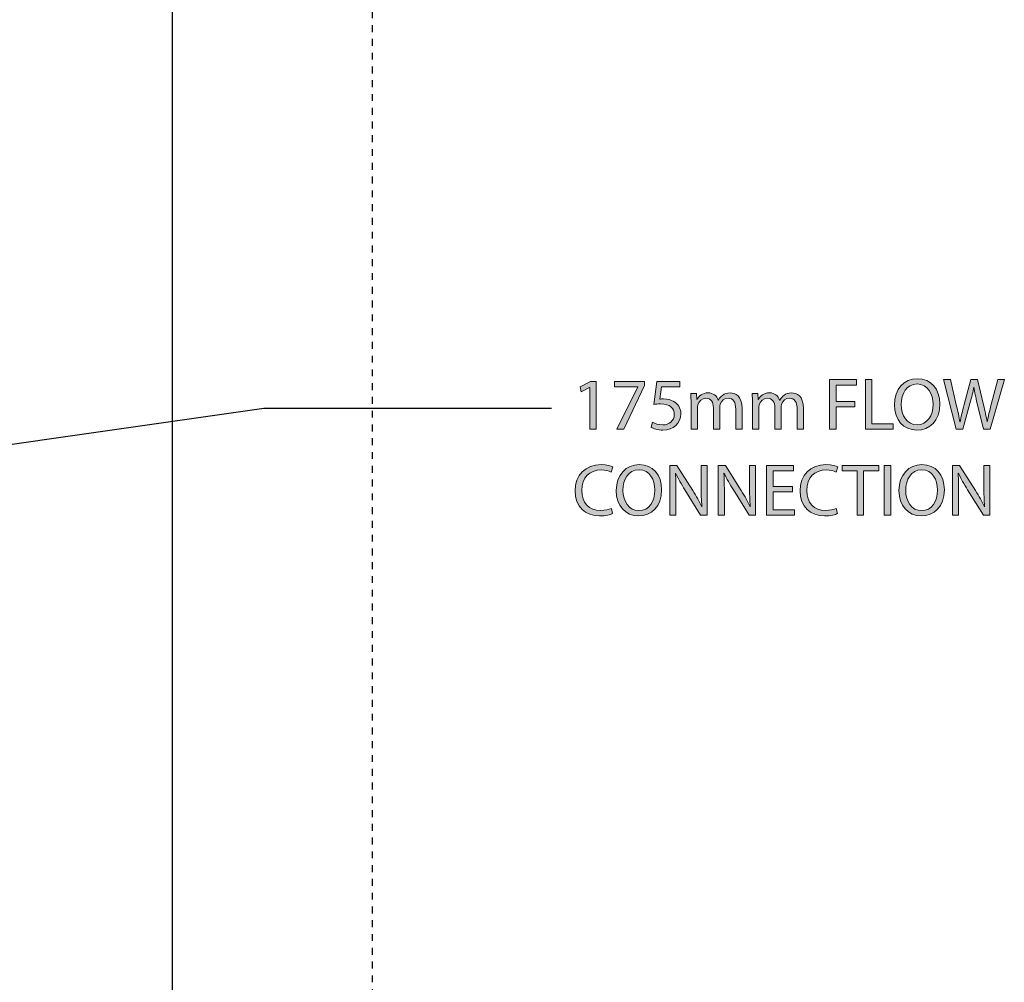
# Model space of a CAD drawing. Units: inches. Extents: x 118 to 191, y 0 to 210.
# Drawn here: x 171 to 185, y 140 to 154 of the extents above; entities that cross this region are included whole.
import ezdxf

# ---------------------------------------------------------------- set-up
doc = ezdxf.new("R2010")
doc.units = ezdxf.units.IN
doc.header["$MEASUREMENT"] = 0
doc.linetypes.add('AI-Linetype-1', pattern=[0.021805, 0.014537, -0.007268])
for name, color, linetype in [('DETAIL', 7, 'Continuous'), ('PLANNING', 7, 'Continuous'), ('STELTXT', 7, 'Continuous')]:
    doc.layers.add(name, color=color, linetype=linetype)

# ---------------------------------------------------------------- blocks, each defined once
blk = doc.blocks.new('block 2')
at = {"layer": 'PLANNING', "color": 93, "linetype": 'AI-Linetype-1', "lineweight": 25, "true_color": 0x54b948}
blk.add_lwpolyline([(175.913, 210.269), (175.913, 11.644)], dxfattribs=at)
blk = doc.blocks.new('block 84')
at = {"layer": 'DETAIL', "color": 7, "lineweight": 25, "true_color": 0xffffff}
blk.add_lwpolyline([(173.006, 187.389), (173.006, 110.288)], dxfattribs=at)
blk = doc.blocks.new('block 127')
at = {"layer": 'STELTXT', "color": 144, "lineweight": 25, "true_color": 0x0079c1}
blk.add_lwpolyline([(154.66, 145.896), (174.335, 148.707), (178.517, 148.707)], dxfattribs=at)
blk = doc.blocks.new('block 135')
at = {"layer": 'STELTXT', "true_color": 0x0079c1}
h = blk.add_hatch(color=144, dxfattribs=at)
h.dxf.hatch_style = 2
edge = h.paths.add_edge_path()
edge.add_spline(control_points=[(179.403, 147.176), (179.37, 147.159), (179.301, 147.142), (179.212, 147.142), (179.009, 147.142), (178.857, 147.27), (178.857, 147.508), (178.857, 147.735), (179.01, 147.887), (179.234, 147.887), (179.323, 147.887), (179.381, 147.868), (179.405, 147.855), (179.405, 147.855), (179.382, 147.779), (179.382, 147.779), (179.348, 147.796), (179.297, 147.809), (179.237, 147.809), (179.068, 147.809), (178.955, 147.701), (178.955, 147.511), (178.955, 147.333), (179.057, 147.221), (179.232, 147.221), (179.29, 147.221), (179.348, 147.233), (179.385, 147.251), (179.385, 147.251), (179.403, 147.176), (179.403, 147.176)], knot_values=[0, 0, 0, 0, 1, 1, 1, 2, 2, 2, 3, 3, 3, 4, 4, 4, 5, 5, 5, 6, 6, 6, 7, 7, 7, 8, 8, 8, 9, 9, 9, 10, 10, 10, 10], degree=3, periodic=1)
h = blk.add_hatch(color=144, dxfattribs=at)
h.dxf.hatch_style = 2
edge = h.paths.add_edge_path()
edge.add_spline(control_points=[(180.114, 147.522), (180.114, 147.274), (179.964, 147.142), (179.779, 147.142), (179.587, 147.142), (179.455, 147.291), (179.455, 147.509), (179.455, 147.738), (179.596, 147.888), (179.789, 147.888), (179.987, 147.888), (180.114, 147.737), (180.114, 147.522)], knot_values=[0, 0, 0, 0, 1, 1, 1, 2, 2, 2, 3, 3, 3, 4, 4, 4, 4], degree=3, periodic=1)
edge = h.paths.add_edge_path()
edge.add_spline(control_points=[(179.553, 147.511), (179.553, 147.356), (179.637, 147.218), (179.784, 147.218), (179.933, 147.218), (180.016, 147.354), (180.016, 147.518), (180.016, 147.662), (179.941, 147.812), (179.786, 147.812), (179.63, 147.812), (179.553, 147.669), (179.553, 147.511)], knot_values=[0, 0, 0, 0, 1, 1, 1, 2, 2, 2, 3, 3, 3, 4, 4, 4, 4], degree=3, periodic=1)
h = blk.add_hatch(color=144, dxfattribs=at)
h.dxf.hatch_style = 2
edge = h.paths.add_edge_path()
edge.add_spline(control_points=[(180.234, 147.153), (180.234, 147.153), (180.234, 147.876), (180.234, 147.876), (180.234, 147.876), (180.337, 147.876), (180.337, 147.876), (180.337, 147.876), (180.567, 147.51), (180.567, 147.51), (180.619, 147.426), (180.662, 147.349), (180.696, 147.275), (180.696, 147.275), (180.699, 147.277), (180.699, 147.277), (180.69, 147.373), (180.688, 147.461), (180.688, 147.573), (180.688, 147.573), (180.688, 147.876), (180.688, 147.876), (180.688, 147.876), (180.776, 147.876), (180.776, 147.876), (180.776, 147.876), (180.776, 147.153), (180.776, 147.153), (180.776, 147.153), (180.681, 147.153), (180.681, 147.153), (180.681, 147.153), (180.452, 147.52), (180.452, 147.52), (180.402, 147.6), (180.354, 147.683), (180.318, 147.761), (180.318, 147.761), (180.315, 147.76), (180.315, 147.76), (180.32, 147.669), (180.322, 147.582), (180.322, 147.462), (180.322, 147.462), (180.322, 147.153), (180.322, 147.153), (180.322, 147.153), (180.234, 147.153), (180.234, 147.153)], knot_values=[0, 0, 0, 0, 1, 1, 1, 2, 2, 2, 3, 3, 3, 4, 4, 4, 5, 5, 5, 6, 6, 6, 7, 7, 7, 8, 8, 8, 9, 9, 9, 10, 10, 10, 11, 11, 11, 12, 12, 12, 13, 13, 13, 14, 14, 14, 15, 15, 15, 16, 16, 16, 16], degree=3, periodic=1)
h = blk.add_hatch(color=144, dxfattribs=at)
h.dxf.hatch_style = 2
edge = h.paths.add_edge_path()
edge.add_spline(control_points=[(180.937, 147.153), (180.937, 147.153), (180.937, 147.876), (180.937, 147.876), (180.937, 147.876), (181.04, 147.876), (181.04, 147.876), (181.04, 147.876), (181.271, 147.51), (181.271, 147.51), (181.323, 147.426), (181.366, 147.349), (181.399, 147.275), (181.399, 147.275), (181.402, 147.277), (181.402, 147.277), (181.394, 147.373), (181.391, 147.461), (181.391, 147.573), (181.391, 147.573), (181.391, 147.876), (181.391, 147.876), (181.391, 147.876), (181.479, 147.876), (181.479, 147.876), (181.479, 147.876), (181.479, 147.153), (181.479, 147.153), (181.479, 147.153), (181.385, 147.153), (181.385, 147.153), (181.385, 147.153), (181.156, 147.52), (181.156, 147.52), (181.105, 147.6), (181.057, 147.683), (181.022, 147.761), (181.022, 147.761), (181.018, 147.76), (181.018, 147.76), (181.024, 147.669), (181.025, 147.582), (181.025, 147.462), (181.025, 147.462), (181.025, 147.153), (181.025, 147.153), (181.025, 147.153), (180.937, 147.153), (180.937, 147.153)], knot_values=[0, 0, 0, 0, 1, 1, 1, 2, 2, 2, 3, 3, 3, 4, 4, 4, 5, 5, 5, 6, 6, 6, 7, 7, 7, 8, 8, 8, 9, 9, 9, 10, 10, 10, 11, 11, 11, 12, 12, 12, 13, 13, 13, 14, 14, 14, 15, 15, 15, 16, 16, 16, 16], degree=3, periodic=1)
h = blk.add_hatch(color=144, dxfattribs=at)
h.dxf.hatch_style = 2
h.paths.add_polyline_path([(182.013, 147.492), (181.734, 147.492), (181.734, 147.232), (182.046, 147.232), (182.046, 147.153), (181.639, 147.153), (181.639, 147.876), (182.03, 147.876), (182.03, 147.797), (181.734, 147.797), (181.734, 147.569), (182.013, 147.569)])
h = blk.add_hatch(color=144, dxfattribs=at)
h.dxf.hatch_style = 2
edge = h.paths.add_edge_path()
edge.add_spline(control_points=[(182.67, 147.176), (182.637, 147.159), (182.567, 147.142), (182.479, 147.142), (182.276, 147.142), (182.124, 147.27), (182.124, 147.508), (182.124, 147.735), (182.277, 147.887), (182.5, 147.887), (182.589, 147.887), (182.647, 147.868), (182.672, 147.855), (182.672, 147.855), (182.648, 147.779), (182.648, 147.779), (182.614, 147.796), (182.564, 147.809), (182.504, 147.809), (182.334, 147.809), (182.222, 147.701), (182.222, 147.511), (182.222, 147.333), (182.324, 147.221), (182.498, 147.221), (182.556, 147.221), (182.614, 147.233), (182.651, 147.251), (182.651, 147.251), (182.67, 147.176), (182.67, 147.176)], knot_values=[0, 0, 0, 0, 1, 1, 1, 2, 2, 2, 3, 3, 3, 4, 4, 4, 5, 5, 5, 6, 6, 6, 7, 7, 7, 8, 8, 8, 9, 9, 9, 10, 10, 10, 10], degree=3, periodic=1)
h = blk.add_hatch(color=144, dxfattribs=at)
h.dxf.hatch_style = 2
h.paths.add_polyline_path([(182.953, 147.796), (182.734, 147.796), (182.734, 147.876), (183.268, 147.876), (183.268, 147.796), (183.048, 147.796), (183.048, 147.153), (182.953, 147.153)])
h = blk.add_hatch(color=144, dxfattribs=at)
h.dxf.hatch_style = 2
h.paths.add_polyline_path([(183.441, 147.876), (183.441, 147.153), (183.346, 147.153), (183.346, 147.876)])
h = blk.add_hatch(color=144, dxfattribs=at)
h.dxf.hatch_style = 2
edge = h.paths.add_edge_path()
edge.add_spline(control_points=[(184.22, 147.522), (184.22, 147.274), (184.069, 147.142), (183.885, 147.142), (183.693, 147.142), (183.56, 147.291), (183.56, 147.509), (183.56, 147.738), (183.701, 147.888), (183.894, 147.888), (184.092, 147.888), (184.22, 147.737), (184.22, 147.522)], knot_values=[0, 0, 0, 0, 1, 1, 1, 2, 2, 2, 3, 3, 3, 4, 4, 4, 4], degree=3, periodic=1)
edge = h.paths.add_edge_path()
edge.add_spline(control_points=[(183.659, 147.511), (183.659, 147.356), (183.742, 147.218), (183.89, 147.218), (184.038, 147.218), (184.121, 147.354), (184.121, 147.518), (184.121, 147.662), (184.046, 147.812), (183.891, 147.812), (183.736, 147.812), (183.659, 147.669), (183.659, 147.511)], knot_values=[0, 0, 0, 0, 1, 1, 1, 2, 2, 2, 3, 3, 3, 4, 4, 4, 4], degree=3, periodic=1)
h = blk.add_hatch(color=144, dxfattribs=at)
h.dxf.hatch_style = 2
edge = h.paths.add_edge_path()
edge.add_spline(control_points=[(184.339, 147.153), (184.339, 147.153), (184.339, 147.876), (184.339, 147.876), (184.339, 147.876), (184.442, 147.876), (184.442, 147.876), (184.442, 147.876), (184.672, 147.51), (184.672, 147.51), (184.725, 147.426), (184.768, 147.349), (184.801, 147.275), (184.801, 147.275), (184.804, 147.277), (184.804, 147.277), (184.796, 147.373), (184.794, 147.461), (184.794, 147.573), (184.794, 147.573), (184.794, 147.876), (184.794, 147.876), (184.794, 147.876), (184.881, 147.876), (184.881, 147.876), (184.881, 147.876), (184.881, 147.153), (184.881, 147.153), (184.881, 147.153), (184.787, 147.153), (184.787, 147.153), (184.787, 147.153), (184.558, 147.52), (184.558, 147.52), (184.508, 147.6), (184.459, 147.683), (184.424, 147.761), (184.424, 147.761), (184.421, 147.76), (184.421, 147.76), (184.426, 147.669), (184.427, 147.582), (184.427, 147.462), (184.427, 147.462), (184.427, 147.153), (184.427, 147.153), (184.427, 147.153), (184.339, 147.153), (184.339, 147.153)], knot_values=[0, 0, 0, 0, 1, 1, 1, 2, 2, 2, 3, 3, 3, 4, 4, 4, 5, 5, 5, 6, 6, 6, 7, 7, 7, 8, 8, 8, 9, 9, 9, 10, 10, 10, 11, 11, 11, 12, 12, 12, 13, 13, 13, 14, 14, 14, 15, 15, 15, 16, 16, 16, 16], degree=3, periodic=1)
at = {"layer": 'STELTXT', "lineweight": 0}
for points in [[(182.013, 147.492), (181.734, 147.492), (181.734, 147.232), (182.046, 147.232), (182.046, 147.153), (181.639, 147.153), (181.639, 147.876), (182.03, 147.876), (182.03, 147.797), (181.734, 147.797), (181.734, 147.569), (182.013, 147.569), (182.013, 147.492)], [(182.953, 147.796), (182.734, 147.796), (182.734, 147.876), (183.268, 147.876), (183.268, 147.796), (183.048, 147.796), (183.048, 147.153), (182.953, 147.153), (182.953, 147.796)], [(183.441, 147.876), (183.441, 147.153), (183.346, 147.153), (183.346, 147.876), (183.441, 147.876)]]:
    blk.add_lwpolyline(points, dxfattribs=at)
for points, knots in [([(179.403, 147.176), (179.37, 147.159), (179.301, 147.142), (179.212, 147.142), (179.009, 147.142), (178.857, 147.27), (178.857, 147.508), (178.857, 147.735), (179.01, 147.887), (179.234, 147.887), (179.323, 147.887), (179.381, 147.868), (179.405, 147.855), (179.405, 147.855), (179.382, 147.779), (179.382, 147.779), (179.348, 147.796), (179.297, 147.809), (179.237, 147.809), (179.068, 147.809), (178.955, 147.701), (178.955, 147.511), (178.955, 147.333), (179.057, 147.221), (179.232, 147.221), (179.29, 147.221), (179.348, 147.233), (179.385, 147.251), (179.385, 147.251), (179.403, 147.176), (179.403, 147.176)], [0, 0, 0, 0, 1, 1, 1, 2, 2, 2, 3, 3, 3, 4, 4, 4, 5, 5, 5, 6, 6, 6, 7, 7, 7, 8, 8, 8, 9, 9, 9, 10, 10, 10, 10]), ([(180.114, 147.522), (180.114, 147.274), (179.964, 147.142), (179.779, 147.142), (179.587, 147.142), (179.455, 147.291), (179.455, 147.509), (179.455, 147.738), (179.596, 147.888), (179.789, 147.888), (179.987, 147.888), (180.114, 147.737), (180.114, 147.522)], [0, 0, 0, 0, 1, 1, 1, 2, 2, 2, 3, 3, 3, 4, 4, 4, 4]), ([(180.234, 147.153), (180.234, 147.153), (180.234, 147.876), (180.234, 147.876), (180.234, 147.876), (180.337, 147.876), (180.337, 147.876), (180.337, 147.876), (180.567, 147.51), (180.567, 147.51), (180.619, 147.426), (180.662, 147.349), (180.696, 147.275), (180.696, 147.275), (180.699, 147.277), (180.699, 147.277), (180.69, 147.373), (180.688, 147.461), (180.688, 147.573), (180.688, 147.573), (180.688, 147.876), (180.688, 147.876), (180.688, 147.876), (180.776, 147.876), (180.776, 147.876), (180.776, 147.876), (180.776, 147.153), (180.776, 147.153), (180.776, 147.153), (180.681, 147.153), (180.681, 147.153), (180.681, 147.153), (180.452, 147.52), (180.452, 147.52), (180.402, 147.6), (180.354, 147.683), (180.318, 147.761), (180.318, 147.761), (180.315, 147.76), (180.315, 147.76), (180.32, 147.669), (180.322, 147.582), (180.322, 147.462), (180.322, 147.462), (180.322, 147.153), (180.322, 147.153), (180.322, 147.153), (180.234, 147.153), (180.234, 147.153)], [0, 0, 0, 0, 1, 1, 1, 2, 2, 2, 3, 3, 3, 4, 4, 4, 5, 5, 5, 6, 6, 6, 7, 7, 7, 8, 8, 8, 9, 9, 9, 10, 10, 10, 11, 11, 11, 12, 12, 12, 13, 13, 13, 14, 14, 14, 15, 15, 15, 16, 16, 16, 16]), ([(180.937, 147.153), (180.937, 147.153), (180.937, 147.876), (180.937, 147.876), (180.937, 147.876), (181.04, 147.876), (181.04, 147.876), (181.04, 147.876), (181.271, 147.51), (181.271, 147.51), (181.323, 147.426), (181.366, 147.349), (181.399, 147.275), (181.399, 147.275), (181.402, 147.277), (181.402, 147.277), (181.394, 147.373), (181.391, 147.461), (181.391, 147.573), (181.391, 147.573), (181.391, 147.876), (181.391, 147.876), (181.391, 147.876), (181.479, 147.876), (181.479, 147.876), (181.479, 147.876), (181.479, 147.153), (181.479, 147.153), (181.479, 147.153), (181.385, 147.153), (181.385, 147.153), (181.385, 147.153), (181.156, 147.52), (181.156, 147.52), (181.105, 147.6), (181.057, 147.683), (181.022, 147.761), (181.022, 147.761), (181.018, 147.76), (181.018, 147.76), (181.024, 147.669), (181.025, 147.582), (181.025, 147.462), (181.025, 147.462), (181.025, 147.153), (181.025, 147.153), (181.025, 147.153), (180.937, 147.153), (180.937, 147.153)], [0, 0, 0, 0, 1, 1, 1, 2, 2, 2, 3, 3, 3, 4, 4, 4, 5, 5, 5, 6, 6, 6, 7, 7, 7, 8, 8, 8, 9, 9, 9, 10, 10, 10, 11, 11, 11, 12, 12, 12, 13, 13, 13, 14, 14, 14, 15, 15, 15, 16, 16, 16, 16]), ([(182.67, 147.176), (182.637, 147.159), (182.567, 147.142), (182.479, 147.142), (182.276, 147.142), (182.124, 147.27), (182.124, 147.508), (182.124, 147.735), (182.277, 147.887), (182.5, 147.887), (182.589, 147.887), (182.647, 147.868), (182.672, 147.855), (182.672, 147.855), (182.648, 147.779), (182.648, 147.779), (182.614, 147.796), (182.564, 147.809), (182.504, 147.809), (182.334, 147.809), (182.222, 147.701), (182.222, 147.511), (182.222, 147.333), (182.324, 147.221), (182.498, 147.221), (182.556, 147.221), (182.614, 147.233), (182.651, 147.251), (182.651, 147.251), (182.67, 147.176), (182.67, 147.176)], [0, 0, 0, 0, 1, 1, 1, 2, 2, 2, 3, 3, 3, 4, 4, 4, 5, 5, 5, 6, 6, 6, 7, 7, 7, 8, 8, 8, 9, 9, 9, 10, 10, 10, 10]), ([(184.22, 147.522), (184.22, 147.274), (184.069, 147.142), (183.885, 147.142), (183.693, 147.142), (183.56, 147.291), (183.56, 147.509), (183.56, 147.738), (183.701, 147.888), (183.894, 147.888), (184.092, 147.888), (184.22, 147.737), (184.22, 147.522)], [0, 0, 0, 0, 1, 1, 1, 2, 2, 2, 3, 3, 3, 4, 4, 4, 4]), ([(184.339, 147.153), (184.339, 147.153), (184.339, 147.876), (184.339, 147.876), (184.339, 147.876), (184.442, 147.876), (184.442, 147.876), (184.442, 147.876), (184.672, 147.51), (184.672, 147.51), (184.725, 147.426), (184.768, 147.349), (184.801, 147.275), (184.801, 147.275), (184.804, 147.277), (184.804, 147.277), (184.796, 147.373), (184.794, 147.461), (184.794, 147.573), (184.794, 147.573), (184.794, 147.876), (184.794, 147.876), (184.794, 147.876), (184.881, 147.876), (184.881, 147.876), (184.881, 147.876), (184.881, 147.153), (184.881, 147.153), (184.881, 147.153), (184.787, 147.153), (184.787, 147.153), (184.787, 147.153), (184.558, 147.52), (184.558, 147.52), (184.508, 147.6), (184.459, 147.683), (184.424, 147.761), (184.424, 147.761), (184.421, 147.76), (184.421, 147.76), (184.426, 147.669), (184.427, 147.582), (184.427, 147.462), (184.427, 147.462), (184.427, 147.153), (184.427, 147.153), (184.427, 147.153), (184.339, 147.153), (184.339, 147.153)], [0, 0, 0, 0, 1, 1, 1, 2, 2, 2, 3, 3, 3, 4, 4, 4, 5, 5, 5, 6, 6, 6, 7, 7, 7, 8, 8, 8, 9, 9, 9, 10, 10, 10, 11, 11, 11, 12, 12, 12, 13, 13, 13, 14, 14, 14, 15, 15, 15, 16, 16, 16, 16]), ([(179.553, 147.511), (179.553, 147.356), (179.637, 147.218), (179.784, 147.218), (179.933, 147.218), (180.016, 147.354), (180.016, 147.518), (180.016, 147.662), (179.941, 147.812), (179.786, 147.812), (179.63, 147.812), (179.553, 147.669), (179.553, 147.511)], [0, 0, 0, 0, 1, 1, 1, 2, 2, 2, 3, 3, 3, 4, 4, 4, 4]), ([(183.659, 147.511), (183.659, 147.356), (183.742, 147.218), (183.89, 147.218), (184.038, 147.218), (184.121, 147.354), (184.121, 147.518), (184.121, 147.662), (184.046, 147.812), (183.891, 147.812), (183.736, 147.812), (183.659, 147.669), (183.659, 147.511)], [0, 0, 0, 0, 1, 1, 1, 2, 2, 2, 3, 3, 3, 4, 4, 4, 4])]:
    blk.add_open_spline(points, degree=3, knots=knots, dxfattribs=at)
blk = doc.blocks.new('block 134')
at = {"layer": 'STELTXT'}
blk.add_blockref('block 135', (0, 0), dxfattribs=at)
blk = doc.blocks.new('block 137')
at = {"layer": 'STELTXT', "true_color": 0x0079c1}
h = blk.add_hatch(color=144, dxfattribs=at)
h.dxf.hatch_style = 2
edge = h.paths.add_edge_path()
edge.add_spline(control_points=[(184.155, 148.768), (184.155, 148.52), (184.004, 148.388), (183.819, 148.388), (183.628, 148.388), (183.495, 148.537), (183.495, 148.755), (183.495, 148.985), (183.636, 149.134), (183.829, 149.134), (184.027, 149.134), (184.155, 148.983), (184.155, 148.768)], knot_values=[0, 0, 0, 0, 1, 1, 1, 2, 2, 2, 3, 3, 3, 4, 4, 4, 4], degree=3, periodic=1)
edge = h.paths.add_edge_path()
edge.add_spline(control_points=[(183.593, 148.758), (183.593, 148.602), (183.677, 148.464), (183.825, 148.464), (183.972, 148.464), (184.056, 148.6), (184.056, 148.764), (184.056, 148.908), (183.981, 149.058), (183.825, 149.058), (183.67, 149.058), (183.593, 148.915), (183.593, 148.758)], knot_values=[0, 0, 0, 0, 1, 1, 1, 2, 2, 2, 3, 3, 3, 4, 4, 4, 4], degree=3, periodic=1)
h = blk.add_hatch(color=144, dxfattribs=at)
h.dxf.hatch_style = 2
h.paths.add_polyline_path([(179.071, 149.008), (179.069, 149.008), (178.948, 148.943), (178.93, 149.015), (179.082, 149.096), (179.162, 149.096), (179.162, 148.4), (179.071, 148.4)])
h = blk.add_hatch(color=144, dxfattribs=at)
h.dxf.hatch_style = 2
h.paths.add_polyline_path([(179.867, 149.096), (179.867, 149.034), (179.564, 148.4), (179.466, 148.4), (179.769, 149.016), (179.769, 149.018), (179.428, 149.018), (179.428, 149.096)])
h = blk.add_hatch(color=144, dxfattribs=at)
h.dxf.hatch_style = 2
edge = h.paths.add_edge_path()
edge.add_spline(control_points=[(180.379, 149.017), (180.379, 149.017), (180.113, 149.017), (180.113, 149.017), (180.113, 149.017), (180.087, 148.838), (180.087, 148.838), (180.103, 148.84), (180.118, 148.841), (180.143, 148.841), (180.198, 148.841), (180.25, 148.83), (180.293, 148.803), (180.348, 148.773), (180.393, 148.712), (180.393, 148.626), (180.393, 148.489), (180.285, 148.388), (180.134, 148.388), (180.058, 148.388), (179.995, 148.409), (179.96, 148.431), (179.96, 148.431), (179.984, 148.502), (179.984, 148.502), (180.012, 148.485), (180.07, 148.464), (180.134, 148.464), (180.222, 148.464), (180.298, 148.522), (180.298, 148.615), (180.298, 148.705), (180.236, 148.768), (180.098, 148.768), (180.058, 148.768), (180.027, 148.765), (180.001, 148.762), (180.001, 148.762), (180.046, 149.096), (180.046, 149.096), (180.046, 149.096), (180.379, 149.096), (180.379, 149.096), (180.379, 149.096), (180.379, 149.017), (180.379, 149.017)], knot_values=[0, 0, 0, 0, 1, 1, 1, 2, 2, 2, 3, 3, 3, 4, 4, 4, 5, 5, 5, 6, 6, 6, 7, 7, 7, 8, 8, 8, 9, 9, 9, 10, 10, 10, 11, 11, 11, 12, 12, 12, 13, 13, 13, 14, 14, 14, 15, 15, 15, 15], degree=3, periodic=1)
h = blk.add_hatch(color=144, dxfattribs=at)
h.dxf.hatch_style = 2
h.paths.add_polyline_path([(182.553, 149.122), (182.942, 149.122), (182.942, 149.043), (182.648, 149.043), (182.648, 148.803), (182.919, 148.803), (182.919, 148.726), (182.648, 148.726), (182.648, 148.4), (182.553, 148.4)])
h = blk.add_hatch(color=144, dxfattribs=at)
h.dxf.hatch_style = 2
h.paths.add_polyline_path([(183.074, 149.122), (183.168, 149.122), (183.168, 148.478), (183.477, 148.478), (183.477, 148.4), (183.074, 148.4)])
h = blk.add_hatch(color=144, dxfattribs=at)
h.dxf.hatch_style = 2
edge = h.paths.add_edge_path()
edge.add_spline(control_points=[(184.392, 148.4), (184.392, 148.4), (184.209, 149.122), (184.209, 149.122), (184.209, 149.122), (184.307, 149.122), (184.307, 149.122), (184.307, 149.122), (184.393, 148.756), (184.393, 148.756), (184.415, 148.666), (184.434, 148.576), (184.447, 148.507), (184.447, 148.507), (184.449, 148.507), (184.449, 148.507), (184.461, 148.578), (184.483, 148.664), (184.508, 148.758), (184.508, 148.758), (184.604, 149.122), (184.604, 149.122), (184.604, 149.122), (184.702, 149.122), (184.702, 149.122), (184.702, 149.122), (184.789, 148.755), (184.789, 148.755), (184.81, 148.67), (184.829, 148.584), (184.84, 148.508), (184.84, 148.508), (184.842, 148.508), (184.842, 148.508), (184.857, 148.587), (184.877, 148.667), (184.9, 148.758), (184.9, 148.758), (184.995, 149.122), (184.995, 149.122), (184.995, 149.122), (185.091, 149.122), (185.091, 149.122), (185.091, 149.122), (184.886, 148.4), (184.886, 148.4), (184.886, 148.4), (184.788, 148.4), (184.788, 148.4), (184.788, 148.4), (184.697, 148.775), (184.697, 148.775), (184.675, 148.868), (184.66, 148.938), (184.65, 149.011), (184.65, 149.011), (184.648, 149.011), (184.648, 149.011), (184.636, 148.939), (184.619, 148.869), (184.592, 148.775), (184.592, 148.775), (184.49, 148.4), (184.49, 148.4), (184.49, 148.4), (184.392, 148.4), (184.392, 148.4)], knot_values=[0, 0, 0, 0, 1, 1, 1, 2, 2, 2, 3, 3, 3, 4, 4, 4, 5, 5, 5, 6, 6, 6, 7, 7, 7, 8, 8, 8, 9, 9, 9, 10, 10, 10, 11, 11, 11, 12, 12, 12, 13, 13, 13, 14, 14, 14, 15, 15, 15, 16, 16, 16, 17, 17, 17, 18, 18, 18, 19, 19, 19, 20, 20, 20, 21, 21, 21, 22, 22, 22, 22], degree=3, periodic=1)
h = blk.add_hatch(color=144, dxfattribs=at)
h.dxf.hatch_style = 2
edge = h.paths.add_edge_path()
edge.add_spline(control_points=[(180.542, 148.778), (180.542, 148.832), (180.54, 148.875), (180.537, 148.918), (180.537, 148.918), (180.62, 148.918), (180.62, 148.918), (180.62, 148.918), (180.624, 148.833), (180.624, 148.833), (180.624, 148.833), (180.627, 148.833), (180.627, 148.833), (180.656, 148.883), (180.704, 148.929), (180.791, 148.929), (180.861, 148.929), (180.914, 148.886), (180.937, 148.825), (180.937, 148.825), (180.939, 148.825), (180.939, 148.825), (180.955, 148.855), (180.976, 148.876), (180.998, 148.892), (181.029, 148.916), (181.062, 148.929), (181.111, 148.929), (181.181, 148.929), (181.283, 148.884), (181.283, 148.704), (181.283, 148.704), (181.283, 148.4), (181.283, 148.4), (181.283, 148.4), (181.191, 148.4), (181.191, 148.4), (181.191, 148.4), (181.191, 148.692), (181.191, 148.692), (181.191, 148.793), (181.153, 148.852), (181.078, 148.852), (181.024, 148.852), (180.983, 148.812), (180.966, 148.767), (180.962, 148.753), (180.958, 148.737), (180.958, 148.72), (180.958, 148.72), (180.958, 148.4), (180.958, 148.4), (180.958, 148.4), (180.866, 148.4), (180.866, 148.4), (180.866, 148.4), (180.866, 148.71), (180.866, 148.71), (180.866, 148.793), (180.83, 148.852), (180.758, 148.852), (180.7, 148.852), (180.656, 148.804), (180.641, 148.758), (180.636, 148.744), (180.634, 148.727), (180.634, 148.711), (180.634, 148.711), (180.634, 148.4), (180.634, 148.4), (180.634, 148.4), (180.542, 148.4), (180.542, 148.4), (180.542, 148.4), (180.542, 148.778), (180.542, 148.778)], knot_values=[0, 0, 0, 0, 1, 1, 1, 2, 2, 2, 3, 3, 3, 4, 4, 4, 5, 5, 5, 6, 6, 6, 7, 7, 7, 8, 8, 8, 9, 9, 9, 10, 10, 10, 11, 11, 11, 12, 12, 12, 13, 13, 13, 14, 14, 14, 15, 15, 15, 16, 16, 16, 17, 17, 17, 18, 18, 18, 19, 19, 19, 20, 20, 20, 21, 21, 21, 22, 22, 22, 23, 23, 23, 24, 24, 24, 25, 25, 25, 25], degree=3, periodic=1)
h = blk.add_hatch(color=144, dxfattribs=at)
h.dxf.hatch_style = 2
edge = h.paths.add_edge_path()
edge.add_spline(control_points=[(181.433, 148.778), (181.433, 148.832), (181.431, 148.875), (181.429, 148.918), (181.429, 148.918), (181.511, 148.918), (181.511, 148.918), (181.511, 148.918), (181.516, 148.833), (181.516, 148.833), (181.516, 148.833), (181.519, 148.833), (181.519, 148.833), (181.548, 148.883), (181.596, 148.929), (181.683, 148.929), (181.752, 148.929), (181.806, 148.886), (181.828, 148.825), (181.828, 148.825), (181.83, 148.825), (181.83, 148.825), (181.847, 148.855), (181.868, 148.876), (181.889, 148.892), (181.92, 148.916), (181.953, 148.929), (182.003, 148.929), (182.073, 148.929), (182.174, 148.884), (182.174, 148.704), (182.174, 148.704), (182.174, 148.4), (182.174, 148.4), (182.174, 148.4), (182.082, 148.4), (182.082, 148.4), (182.082, 148.4), (182.082, 148.692), (182.082, 148.692), (182.082, 148.793), (182.045, 148.852), (181.97, 148.852), (181.915, 148.852), (181.874, 148.812), (181.857, 148.767), (181.853, 148.753), (181.85, 148.737), (181.85, 148.72), (181.85, 148.72), (181.85, 148.4), (181.85, 148.4), (181.85, 148.4), (181.758, 148.4), (181.758, 148.4), (181.758, 148.4), (181.758, 148.71), (181.758, 148.71), (181.758, 148.793), (181.721, 148.852), (181.65, 148.852), (181.592, 148.852), (181.548, 148.804), (181.532, 148.758), (181.527, 148.744), (181.525, 148.727), (181.525, 148.711), (181.525, 148.711), (181.525, 148.4), (181.525, 148.4), (181.525, 148.4), (181.433, 148.4), (181.433, 148.4), (181.433, 148.4), (181.433, 148.778), (181.433, 148.778)], knot_values=[0, 0, 0, 0, 1, 1, 1, 2, 2, 2, 3, 3, 3, 4, 4, 4, 5, 5, 5, 6, 6, 6, 7, 7, 7, 8, 8, 8, 9, 9, 9, 10, 10, 10, 11, 11, 11, 12, 12, 12, 13, 13, 13, 14, 14, 14, 15, 15, 15, 16, 16, 16, 17, 17, 17, 18, 18, 18, 19, 19, 19, 20, 20, 20, 21, 21, 21, 22, 22, 22, 23, 23, 23, 24, 24, 24, 25, 25, 25, 25], degree=3, periodic=1)
at = {"layer": 'STELTXT', "lineweight": 0}
for points in [[(179.071, 149.008), (179.069, 149.008), (178.948, 148.943), (178.93, 149.015), (179.082, 149.096), (179.162, 149.096), (179.162, 148.4), (179.071, 148.4), (179.071, 149.008)], [(179.867, 149.096), (179.867, 149.034), (179.564, 148.4), (179.466, 148.4), (179.769, 149.016), (179.769, 149.018), (179.428, 149.018), (179.428, 149.096), (179.867, 149.096)], [(182.553, 149.122), (182.942, 149.122), (182.942, 149.043), (182.648, 149.043), (182.648, 148.803), (182.919, 148.803), (182.919, 148.726), (182.648, 148.726), (182.648, 148.4), (182.553, 148.4), (182.553, 149.122)], [(183.074, 149.122), (183.168, 149.122), (183.168, 148.478), (183.477, 148.478), (183.477, 148.4), (183.074, 148.4), (183.074, 149.122)]]:
    blk.add_lwpolyline(points, dxfattribs=at)
for points, knots in [([(184.155, 148.768), (184.155, 148.52), (184.004, 148.388), (183.819, 148.388), (183.628, 148.388), (183.495, 148.537), (183.495, 148.755), (183.495, 148.985), (183.636, 149.134), (183.829, 149.134), (184.027, 149.134), (184.155, 148.983), (184.155, 148.768)], [0, 0, 0, 0, 1, 1, 1, 2, 2, 2, 3, 3, 3, 4, 4, 4, 4]), ([(180.379, 149.017), (180.379, 149.017), (180.113, 149.017), (180.113, 149.017), (180.113, 149.017), (180.087, 148.838), (180.087, 148.838), (180.103, 148.84), (180.118, 148.841), (180.143, 148.841), (180.198, 148.841), (180.25, 148.83), (180.293, 148.803), (180.348, 148.773), (180.393, 148.712), (180.393, 148.626), (180.393, 148.489), (180.285, 148.388), (180.134, 148.388), (180.058, 148.388), (179.995, 148.409), (179.96, 148.431), (179.96, 148.431), (179.984, 148.502), (179.984, 148.502), (180.012, 148.485), (180.07, 148.464), (180.134, 148.464), (180.222, 148.464), (180.298, 148.522), (180.298, 148.615), (180.298, 148.705), (180.236, 148.768), (180.098, 148.768), (180.058, 148.768), (180.027, 148.765), (180.001, 148.762), (180.001, 148.762), (180.046, 149.096), (180.046, 149.096), (180.046, 149.096), (180.379, 149.096), (180.379, 149.096), (180.379, 149.096), (180.379, 149.017), (180.379, 149.017)], [0, 0, 0, 0, 1, 1, 1, 2, 2, 2, 3, 3, 3, 4, 4, 4, 5, 5, 5, 6, 6, 6, 7, 7, 7, 8, 8, 8, 9, 9, 9, 10, 10, 10, 11, 11, 11, 12, 12, 12, 13, 13, 13, 14, 14, 14, 15, 15, 15, 15]), ([(183.593, 148.758), (183.593, 148.602), (183.677, 148.464), (183.825, 148.464), (183.972, 148.464), (184.056, 148.6), (184.056, 148.764), (184.056, 148.908), (183.981, 149.058), (183.825, 149.058), (183.67, 149.058), (183.593, 148.915), (183.593, 148.758)], [0, 0, 0, 0, 1, 1, 1, 2, 2, 2, 3, 3, 3, 4, 4, 4, 4]), ([(184.392, 148.4), (184.392, 148.4), (184.209, 149.122), (184.209, 149.122), (184.209, 149.122), (184.307, 149.122), (184.307, 149.122), (184.307, 149.122), (184.393, 148.756), (184.393, 148.756), (184.415, 148.666), (184.434, 148.576), (184.447, 148.507), (184.447, 148.507), (184.449, 148.507), (184.449, 148.507), (184.461, 148.578), (184.483, 148.664), (184.508, 148.758), (184.508, 148.758), (184.604, 149.122), (184.604, 149.122), (184.604, 149.122), (184.702, 149.122), (184.702, 149.122), (184.702, 149.122), (184.789, 148.755), (184.789, 148.755), (184.81, 148.67), (184.829, 148.584), (184.84, 148.508), (184.84, 148.508), (184.842, 148.508), (184.842, 148.508), (184.857, 148.587), (184.877, 148.667), (184.9, 148.758), (184.9, 148.758), (184.995, 149.122), (184.995, 149.122), (184.995, 149.122), (185.091, 149.122), (185.091, 149.122), (185.091, 149.122), (184.886, 148.4), (184.886, 148.4), (184.886, 148.4), (184.788, 148.4), (184.788, 148.4), (184.788, 148.4), (184.697, 148.775), (184.697, 148.775), (184.675, 148.868), (184.66, 148.938), (184.65, 149.011), (184.65, 149.011), (184.648, 149.011), (184.648, 149.011), (184.636, 148.939), (184.619, 148.869), (184.592, 148.775), (184.592, 148.775), (184.49, 148.4), (184.49, 148.4), (184.49, 148.4), (184.392, 148.4), (184.392, 148.4)], [0, 0, 0, 0, 1, 1, 1, 2, 2, 2, 3, 3, 3, 4, 4, 4, 5, 5, 5, 6, 6, 6, 7, 7, 7, 8, 8, 8, 9, 9, 9, 10, 10, 10, 11, 11, 11, 12, 12, 12, 13, 13, 13, 14, 14, 14, 15, 15, 15, 16, 16, 16, 17, 17, 17, 18, 18, 18, 19, 19, 19, 20, 20, 20, 21, 21, 21, 22, 22, 22, 22]), ([(180.542, 148.778), (180.542, 148.832), (180.54, 148.875), (180.537, 148.918), (180.537, 148.918), (180.62, 148.918), (180.62, 148.918), (180.62, 148.918), (180.624, 148.833), (180.624, 148.833), (180.624, 148.833), (180.627, 148.833), (180.627, 148.833), (180.656, 148.883), (180.704, 148.929), (180.791, 148.929), (180.861, 148.929), (180.914, 148.886), (180.937, 148.825), (180.937, 148.825), (180.939, 148.825), (180.939, 148.825), (180.955, 148.855), (180.976, 148.876), (180.998, 148.892), (181.029, 148.916), (181.062, 148.929), (181.111, 148.929), (181.181, 148.929), (181.283, 148.884), (181.283, 148.704), (181.283, 148.704), (181.283, 148.4), (181.283, 148.4), (181.283, 148.4), (181.191, 148.4), (181.191, 148.4), (181.191, 148.4), (181.191, 148.692), (181.191, 148.692), (181.191, 148.793), (181.153, 148.852), (181.078, 148.852), (181.024, 148.852), (180.983, 148.812), (180.966, 148.767), (180.962, 148.753), (180.958, 148.737), (180.958, 148.72), (180.958, 148.72), (180.958, 148.4), (180.958, 148.4), (180.958, 148.4), (180.866, 148.4), (180.866, 148.4), (180.866, 148.4), (180.866, 148.71), (180.866, 148.71), (180.866, 148.793), (180.83, 148.852), (180.758, 148.852), (180.7, 148.852), (180.656, 148.804), (180.641, 148.758), (180.636, 148.744), (180.634, 148.727), (180.634, 148.711), (180.634, 148.711), (180.634, 148.4), (180.634, 148.4), (180.634, 148.4), (180.542, 148.4), (180.542, 148.4), (180.542, 148.4), (180.542, 148.778), (180.542, 148.778)], [0, 0, 0, 0, 1, 1, 1, 2, 2, 2, 3, 3, 3, 4, 4, 4, 5, 5, 5, 6, 6, 6, 7, 7, 7, 8, 8, 8, 9, 9, 9, 10, 10, 10, 11, 11, 11, 12, 12, 12, 13, 13, 13, 14, 14, 14, 15, 15, 15, 16, 16, 16, 17, 17, 17, 18, 18, 18, 19, 19, 19, 20, 20, 20, 21, 21, 21, 22, 22, 22, 23, 23, 23, 24, 24, 24, 25, 25, 25, 25]), ([(181.433, 148.778), (181.433, 148.832), (181.431, 148.875), (181.429, 148.918), (181.429, 148.918), (181.511, 148.918), (181.511, 148.918), (181.511, 148.918), (181.516, 148.833), (181.516, 148.833), (181.516, 148.833), (181.519, 148.833), (181.519, 148.833), (181.548, 148.883), (181.596, 148.929), (181.683, 148.929), (181.752, 148.929), (181.806, 148.886), (181.828, 148.825), (181.828, 148.825), (181.83, 148.825), (181.83, 148.825), (181.847, 148.855), (181.868, 148.876), (181.889, 148.892), (181.92, 148.916), (181.953, 148.929), (182.003, 148.929), (182.073, 148.929), (182.174, 148.884), (182.174, 148.704), (182.174, 148.704), (182.174, 148.4), (182.174, 148.4), (182.174, 148.4), (182.082, 148.4), (182.082, 148.4), (182.082, 148.4), (182.082, 148.692), (182.082, 148.692), (182.082, 148.793), (182.045, 148.852), (181.97, 148.852), (181.915, 148.852), (181.874, 148.812), (181.857, 148.767), (181.853, 148.753), (181.85, 148.737), (181.85, 148.72), (181.85, 148.72), (181.85, 148.4), (181.85, 148.4), (181.85, 148.4), (181.758, 148.4), (181.758, 148.4), (181.758, 148.4), (181.758, 148.71), (181.758, 148.71), (181.758, 148.793), (181.721, 148.852), (181.65, 148.852), (181.592, 148.852), (181.548, 148.804), (181.532, 148.758), (181.527, 148.744), (181.525, 148.727), (181.525, 148.711), (181.525, 148.711), (181.525, 148.4), (181.525, 148.4), (181.525, 148.4), (181.433, 148.4), (181.433, 148.4), (181.433, 148.4), (181.433, 148.778), (181.433, 148.778)], [0, 0, 0, 0, 1, 1, 1, 2, 2, 2, 3, 3, 3, 4, 4, 4, 5, 5, 5, 6, 6, 6, 7, 7, 7, 8, 8, 8, 9, 9, 9, 10, 10, 10, 11, 11, 11, 12, 12, 12, 13, 13, 13, 14, 14, 14, 15, 15, 15, 16, 16, 16, 17, 17, 17, 18, 18, 18, 19, 19, 19, 20, 20, 20, 21, 21, 21, 22, 22, 22, 23, 23, 23, 24, 24, 24, 25, 25, 25, 25])]:
    blk.add_open_spline(points, degree=3, knots=knots, dxfattribs=at)
blk = doc.blocks.new('block 136')
at = {"layer": 'STELTXT'}
blk.add_blockref('block 137', (0, 0), dxfattribs=at)

msp = doc.modelspace()

# ---------------------------------------------------------------- block references
at = {"layer": 'DETAIL'}
msp.add_blockref('block 84', (0, 0), dxfattribs=at)
at = {"layer": 'PLANNING'}
msp.add_blockref('block 2', (0, 0), dxfattribs=at)
at = {"layer": 'STELTXT'}
for name in ['block 136', 'block 127', 'block 134']:
    msp.add_blockref(name, (0, 0), dxfattribs=at)

doc.saveas('drawing.dxf')
